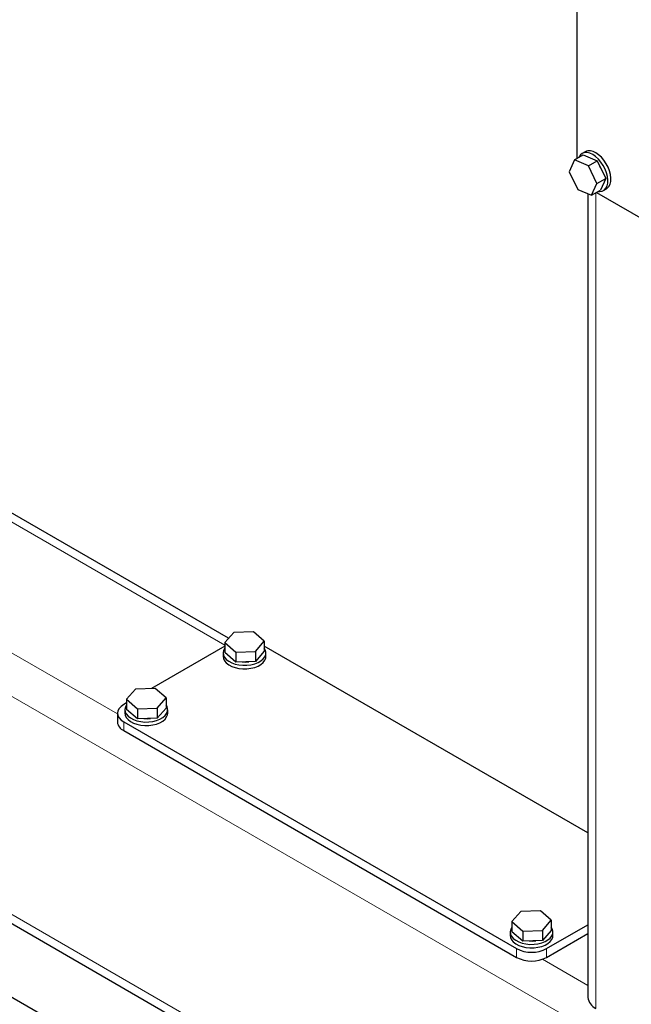
# Model space of a CAD drawing. Units: millimetres. Extents: x 0 to 10500, y 0 to 7425.
# Drawn here: x 6096 to 6382, y 1677 to 2138 of the extents above; entities that cross this region are included whole.
import ezdxf

# ---------------------------------------------------------------- set-up
doc = ezdxf.new("R2010")
doc.units = ezdxf.units.MM
doc.header["$LTSCALE"] = 25

msp = doc.modelspace()

# ---------------------------------------------------------------- linework, layer by layer
at = {"color": 7, "linetype": 'Continuous', "lineweight": 25}
for p, q in [((6356.34, 2267.88), (6356.34, 2073.01)), ((6355.25, 2072.38), (6359.35, 2074.75)), ((6360.18, 2076.2), (6358.77, 2075.38)), ((6359.35, 2074.75), (6365.83, 2072.02)), ((6355.25, 2072.38), (6352.77, 2066.84)), ((6361.72, 2069.65), (6355.25, 2072.38)), ((6361.72, 2069.65), (6365.83, 2072.02)), ((6365.72, 2061.38), (6361.72, 2069.65)), ((6365.83, 2072.02), (6369.82, 2063.74)), ((6352.77, 2066.84), (6356.76, 2058.56)), ((6363.23, 2055.83), (6365.72, 2061.38)), ((6365.72, 2061.38), (6369.82, 2063.74)), ((6369.82, 2063.74), (6367.33, 2058.2)), ((6356.76, 2058.56), (6363.23, 2055.83)), ((6361.52, 2056.56), (6361.52, 1680.29)), ((6363.23, 2055.83), (6367.33, 2058.2)), ((6365.5, 2057.14), (6400.3, 2037.06)), ((6368.77, 2058.06), (6370.18, 2058.88)), ((6193.3, 1848.45), (5870.29, 2034.91)), ((5797.83, 1884.58), (6260.62, 1617.42)), ((6224.82, 1603.55), (5797.83, 1850.05)), ((6195.7, 1851.21), (6191.56, 1846.44)), ((6204.92, 1851.53), (6195.7, 1851.21)), ((6210, 1847.07), (6204.92, 1851.53)), ((6191.56, 1844.78), (6157.17, 1824.93)), ((6191.56, 1846.44), (6191.56, 1841.71)), ((6191.56, 1846.44), (6196.64, 1841.99)), ((6205.86, 1842.31), (6210, 1847.07)), ((6210, 1847.07), (6210, 1842.34)), ((6361.52, 1757.31), (6210, 1844.78)), ((6190.78, 1841.53), (6190.78, 1839.9)), ((6196.64, 1837.25), (6191.56, 1841.71)), ((6196.64, 1841.99), (6205.86, 1842.31)), ((6196.64, 1841.99), (6196.64, 1837.25)), ((6210, 1842.34), (6205.86, 1837.57)), ((6205.86, 1842.31), (6205.86, 1837.57)), ((6210.78, 1839.9), (6210.78, 1841.53)), ((6205.86, 1837.57), (6196.64, 1837.25)), ((6149.73, 1824.68), (6145.6, 1819.91)), ((6158.96, 1824.99), (6149.73, 1824.68)), ((6164.04, 1820.54), (6158.96, 1824.99)), ((6145.6, 1818.25), (6144.21, 1817.45)), ((6145.6, 1819.91), (6150.68, 1815.46)), ((6145.6, 1819.91), (6145.6, 1815.17)), ((6159.9, 1815.77), (6164.04, 1820.54)), ((6164.04, 1820.54), (6164.04, 1815.8)), ((6141.28, 1813.37), (6141.28, 1809.28)), ((6144.82, 1815), (6144.82, 1813.37)), ((6150.68, 1810.72), (6145.6, 1815.17)), ((6150.68, 1815.46), (6159.9, 1815.77)), ((6150.68, 1815.46), (6150.68, 1810.72)), ((6164.04, 1815.8), (6159.9, 1811.04)), ((6159.9, 1815.77), (6159.9, 1811.04)), ((6164.82, 1813.37), (6164.82, 1815)), ((6144.21, 1809.28), (6328.06, 1703.15)), ((6159.9, 1811.04), (6150.68, 1810.72)), ((6144.21, 1805.2), (6328.06, 1699.07)), ((6330.05, 1720.59), (6325.91, 1715.82)), ((6339.27, 1720.9), (6330.05, 1720.59)), ((6344.35, 1716.45), (6339.27, 1720.9)), ((6325.91, 1715.82), (6325.91, 1711.08)), ((6325.91, 1715.82), (6330.99, 1711.37)), ((6340.21, 1711.68), (6344.35, 1716.45)), ((6344.35, 1716.45), (6344.35, 1711.71)), ((6325.13, 1710.91), (6325.13, 1709.27)), ((6330.99, 1706.63), (6325.91, 1711.08)), ((6330.99, 1711.37), (6340.21, 1711.68)), ((6330.99, 1711.37), (6330.99, 1706.63)), ((6344.35, 1711.71), (6340.21, 1706.94)), ((6340.21, 1711.68), (6340.21, 1706.94)), ((6342.2, 1703.15), (6361.52, 1714.3)), ((6342.2, 1699.07), (6361.52, 1710.22)), ((6345.13, 1709.27), (6345.13, 1710.91)), ((6340.21, 1706.94), (6330.99, 1706.63))]:
    msp.add_line(p, q, dxfattribs=at)
at = {"color": 8, "linetype": 'Continuous', "lineweight": 18}
for p, q in [((6365.18, 2056.96), (6365.18, 1675.19)), ((6191.56, 1845.22), (5906.55, 2009.75)), ((6141.28, 1813.02), (5902.3, 1950.98)), ((6352.68, 1670.57), (5885.37, 1940.34)), ((6264.28, 1619.53), (5797.83, 1888.81)), ((6144.21, 1809.28), (6144.21, 1805.2)), ((6328.06, 1699.07), (6328.06, 1703.15)), ((6342.2, 1703.15), (6342.2, 1699.07)), ((6361.52, 1685.87), (6340.21, 1698.18))]:
    msp.add_line(p, q, dxfattribs=at)
at = {"color": 7, "linetype": 'Continuous', "lineweight": 25, "flags": 128}
for points in [[(6363.77, 2074.89), (6362.43, 2075.51), (6361.14, 2075.82), (6359.94, 2075.8), (6358.89, 2075.45), (6358.01, 2074.78), (6357.34, 2073.83), (6357.18, 2073.5)], [(6366.34, 2057.63), (6367.01, 2057.59), (6368.14, 2057.78), (6369.11, 2058.29), (6369.89, 2059.1), (6370.45, 2060.19), (6370.77, 2061.52), (6370.83, 2063.03), (6370.64, 2064.68), (6370.2, 2066.4), (6369.53, 2068.13), (6368.65, 2069.81), (6367.59, 2071.38), (6366.4, 2072.78), (6365.11, 2073.97), (6363.77, 2074.89)], [(6370.18, 2058.88), (6370.53, 2059.11), (6371.31, 2059.92), (6371.86, 2061.01), (6372.18, 2062.33), (6372.24, 2063.85), (6372.05, 2065.5), (6371.61, 2067.22), (6370.94, 2068.95), (6370.06, 2070.63), (6369, 2072.2), (6367.81, 2073.6), (6366.52, 2074.78), (6365.18, 2075.7)], [(6191.56, 1843.77), (6191.01, 1842.78), (6190.78, 1841.69), (6190.91, 1840.59), (6191.4, 1839.53), (6192.22, 1838.54), (6193.36, 1837.66), (6194.76, 1836.92), (6196.38, 1836.35), (6198.16, 1835.96), (6200.03, 1835.78), (6201.93, 1835.8), (6203.79, 1836.03), (6205.54, 1836.46), (6207.12, 1837.07), (6208.47, 1837.84), (6209.54, 1838.75), (6210.29, 1839.76), (6210.7, 1840.83), (6210.76, 1841.93), (6210.45, 1843.01), (6210, 1843.77)], [(6190.78, 1839.9), (6190.91, 1838.96), (6191.4, 1837.9), (6192.22, 1836.91), (6193.36, 1836.03), (6194.76, 1835.29), (6196.38, 1834.72), (6198.16, 1834.33), (6200.03, 1834.14), (6201.93, 1834.17), (6203.79, 1834.39), (6205.54, 1834.82), (6207.12, 1835.44), (6208.47, 1836.21), (6209.54, 1837.12), (6210.29, 1838.12), (6210.7, 1839.2), (6210.78, 1839.9)], [(6199.67, 1837.36), (6201.21, 1837.32), (6202.73, 1837.46)], [(6144.21, 1817.45), (6142.97, 1816.57), (6142.04, 1815.58), (6141.47, 1814.49), (6141.28, 1813.37), (6141.47, 1812.24), (6142.04, 1811.16), (6142.97, 1810.16), (6144.21, 1809.28)], [(6145.6, 1817.23), (6145.05, 1816.25), (6144.82, 1815.16), (6144.95, 1814.06), (6145.44, 1813), (6146.26, 1812.01), (6147.4, 1811.13), (6148.8, 1810.39), (6150.42, 1809.82), (6152.2, 1809.43), (6154.07, 1809.24), (6155.97, 1809.26), (6157.83, 1809.49), (6159.58, 1809.92), (6161.16, 1810.54), (6162.51, 1811.31), (6163.58, 1812.22), (6164.33, 1813.22), (6164.74, 1814.29), (6164.79, 1815.39), (6164.49, 1816.47), (6164.04, 1817.23)], [(6144.82, 1813.37), (6144.95, 1812.43), (6145.44, 1811.37), (6146.26, 1810.38), (6147.4, 1809.5), (6148.8, 1808.76), (6150.42, 1808.18), (6152.2, 1807.8), (6154.07, 1807.61), (6155.97, 1807.63), (6157.83, 1807.86), (6159.58, 1808.29), (6161.16, 1808.9), (6162.51, 1809.68), (6163.58, 1810.58), (6164.33, 1811.59), (6164.74, 1812.66), (6164.82, 1813.37)], [(6153.71, 1810.83), (6155.25, 1810.78), (6156.77, 1810.93)], [(6325.91, 1713.14), (6325.37, 1712.15), (6325.13, 1711.06), (6325.26, 1709.97), (6325.75, 1708.91), (6326.57, 1707.92), (6327.71, 1707.04), (6329.11, 1706.3), (6330.73, 1705.72), (6332.51, 1705.34), (6334.38, 1705.15), (6336.28, 1705.17), (6338.14, 1705.4), (6339.89, 1705.83), (6341.47, 1706.44), (6342.82, 1707.22), (6343.89, 1708.12), (6344.64, 1709.13), (6345.05, 1710.2), (6345.11, 1711.3), (6344.8, 1712.38), (6344.35, 1713.14)], [(6325.13, 1709.27), (6325.26, 1708.34), (6325.75, 1707.27), (6326.57, 1706.29), (6327.71, 1705.41), (6329.11, 1704.66), (6330.73, 1704.09), (6332.51, 1703.7), (6334.38, 1703.52), (6336.28, 1703.54), (6338.14, 1703.77), (6339.89, 1704.2), (6341.47, 1704.81), (6342.82, 1705.58), (6343.89, 1706.49), (6344.64, 1707.5), (6345.05, 1708.57), (6345.13, 1709.27)], [(6334.02, 1706.73), (6335.56, 1706.69), (6337.08, 1706.84)]]:
    msp.add_lwpolyline(points, dxfattribs=at)
at = {"color": 7, "linetype": 'Continuous', "lineweight": 25}
for centre, radius, start, end in [((6362.28, 2071.86), 4.82, 52.9398, 115.7497), ((6356.77, 2062.67), 12.31, 18.7629, 32.7353), ((6146.29, 1809.78), 5.03, 185.6948, 245.6253), ((6335.13, 1716.8), 15.37, 242.6097, 297.3903), ((6335.13, 1712.72), 15.37, 242.6097, 297.3903), ((6367.77, 1680.91), 6.28, 185.6534, 245.6668)]:
    msp.add_arc(centre, radius, start, end, dxfattribs=at)

doc.saveas('drawing.dxf')
